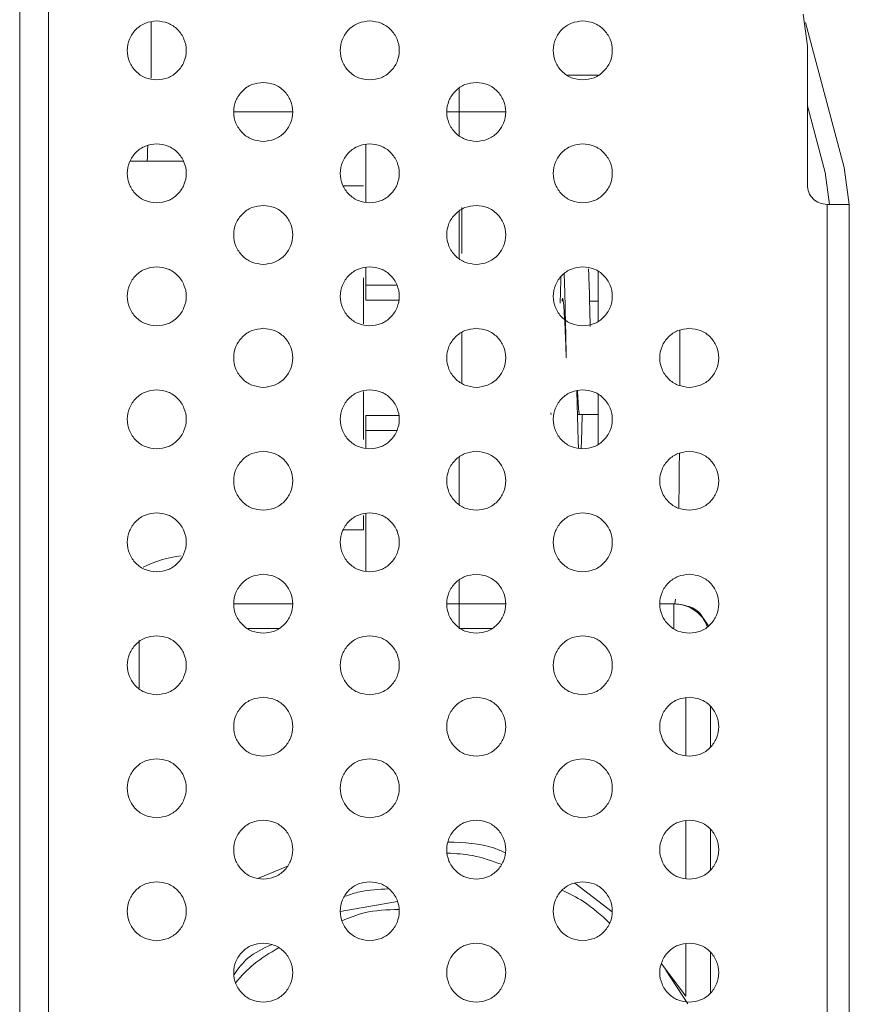
# Model space of a CAD drawing. Units: millimetres. Extents: x 2 to 592, y 2 to 419.
# Drawn here: x 42 to 45, y 191 to 195 of the extents above; entities that cross this region are included whole.
import ezdxf

# ---------------------------------------------------------------- set-up
doc = ezdxf.new("R2010")
doc.units = ezdxf.units.MM

msp = doc.modelspace()

# ---------------------------------------------------------------- linework, layer by layer
at = {"color": 7, "linetype": 'Continuous', "lineweight": 15}
for p, q in [((42.044, 115.6881), (42.044, 223.1195)), ((42.1611, 115.6881), (42.1611, 223.1195)), ((45.2291, 195.1161), (45.2461, 194.9867)), ((45.3964, 194.4918), (45.2382, 195.0823)), ((45.2461, 194.9867), (45.2461, 194.4217)), ((43.8311, 194.8135), (43.8311, 194.7181)), ((45.3191, 194.4711), (45.2461, 194.7434)), ((43.1541, 194.7181), (42.9141, 194.7181)), ((43.8311, 194.7181), (43.7801, 194.7181)), ((43.8311, 194.6226), (43.8311, 194.7181)), ((43.8311, 194.7181), (44.0201, 194.7181)), ((42.4929, 194.5181), (42.7092, 194.5181)), ((45.3361, 194.3417), (45.3191, 194.4711)), ((45.3964, 194.4918), (45.4161, 194.3417)), ((45.3964, 194.4918), (45.4167, 194.3417)), ((43.4411, 194.4181), (43.359, 194.4181)), ((45.3261, 194.3417), (45.3261, 139.5835)), ((45.4161, 194.3417), (45.4161, 139.6076)), ((43.8311, 194.1657), (43.8311, 194.3135)), ((43.8411, 194.3295), (43.8411, 194.1424)), ((43.8311, 194.1657), (43.8311, 194.1226)), ((43.4511, 194.0131), (43.4511, 194.0849)), ((43.4411, 193.856), (43.4411, 194.0436)), ((43.4511, 193.9531), (43.5841, 193.9531)), ((44.3964, 193.9481), (44.3608, 193.9481)), ((43.8411, 193.8225), (43.8411, 193.6136)), ((43.4411, 193.3865), (43.4411, 193.5814)), ((43.5841, 193.4831), (43.4511, 193.4831)), ((44.2046, 193.4881), (44.2027, 193.4947)), ((44.3115, 193.4881), (44.3964, 193.4881)), ((43.4511, 193.4231), (43.4511, 193.3513)), ((43.8311, 193.3135), (43.8311, 193.2704)), ((43.8311, 193.1226), (43.8311, 193.2704)), ((43.4411, 193.0181), (43.4411, 193.077)), ((43.359, 193.0181), (43.4411, 193.0181)), ((43.8311, 192.7181), (43.8311, 192.8135)), ((44.7107, 192.7372), (44.7076, 192.7181)), ((43.1541, 192.7181), (42.9141, 192.7181)), ((43.7801, 192.7181), (43.8311, 192.7181)), ((43.8311, 192.7181), (43.8311, 192.6181)), ((44.0201, 192.7181), (43.8311, 192.7181)), ((44.7027, 192.7181), (44.6461, 192.7181)), ((44.7217, 192.7181), (44.7217, 192.7153)), ((43.0149, 191.6019), (43.13, 191.6498)), ((44.3011, 191.5817), (44.4525, 191.4648)), ((43.5793, 191.5073), (43.3474, 191.4668)), ((44.6532, 191.2536), (44.7527, 191.1227)), ((44.6712, 191.2289), (44.7597, 191.0908))]:
    msp.add_line(p, q, dxfattribs=at)
at = {"color": 8, "linetype": 'Continuous', "lineweight": 15}
for p, q in [((42.5787, 194.8681), (42.5787, 195.0836)), ((42.5787, 194.8553), (42.5787, 194.8681)), ((44.3953, 194.8681), (44.2709, 194.8681)), ((43.5781, 194.0131), (43.4511, 194.0131)), ((43.4511, 193.4231), (43.5781, 193.4231)), ((44.8441, 192.6286), (44.8151, 192.6721)), ((42.9719, 192.6181), (43.0963, 192.6181)), ((43.8311, 192.6181), (43.9623, 192.6181)), ((42.5295, 192.3743), (42.5295, 192.5681)), ((44.7527, 192.3354), (44.7527, 192.1007)), ((44.8527, 192.3003), (44.8527, 192.1358)), ((44.7527, 191.8354), (44.7527, 191.6007)), ((44.8527, 191.8003), (44.8527, 191.6358)), ((44.7527, 191.3354), (44.7527, 191.1227)), ((44.8527, 191.3003), (44.8527, 191.1358))]:
    msp.add_line(p, q, dxfattribs=at)
at = {"color": 7, "linetype": 'Continuous', "lineweight": 15}
msp.add_arc((42.7661, 192.4181), 0.5, 97.6231, 116.134, dxfattribs=at)
for points in [[(42.6011, 195.0881), (42.5854, 195.0863), (42.554, 195.0827), (42.514, 195.0549), (42.4873, 195.0153), (42.478, 194.9681), (42.4873, 194.9209), (42.514, 194.8812), (42.554, 194.8535), (42.5854, 194.8499), (42.6011, 194.8481)], [(42.6011, 194.8481), (42.6168, 194.8499), (42.6482, 194.8535), (42.6881, 194.8812), (42.7148, 194.9209), (42.7242, 194.9681), (42.7148, 195.0153), (42.6881, 195.0549), (42.6482, 195.0827), (42.6168, 195.0863), (42.6011, 195.0881)], [(43.4671, 195.0881), (43.4514, 195.0863), (43.42, 195.0827), (43.38, 195.0549), (43.3533, 195.0153), (43.344, 194.9681), (43.3533, 194.9209), (43.38, 194.8812), (43.42, 194.8535), (43.4514, 194.8499), (43.4671, 194.8481)], [(43.4671, 194.8481), (43.4828, 194.8499), (43.5142, 194.8535), (43.5542, 194.8812), (43.5809, 194.9209), (43.5902, 194.9681), (43.5809, 195.0153), (43.5542, 195.0549), (43.5142, 195.0827), (43.4828, 195.0863), (43.4671, 195.0881)], [(44.3331, 195.0881), (44.3174, 195.0863), (44.286, 195.0827), (44.2461, 195.0549), (44.2194, 195.0153), (44.21, 194.9681), (44.2194, 194.9209), (44.2461, 194.8812), (44.286, 194.8535), (44.3174, 194.8499), (44.3331, 194.8481)], [(44.3331, 194.8481), (44.3488, 194.8499), (44.3802, 194.8535), (44.4202, 194.8812), (44.4469, 194.9209), (44.4563, 194.9681), (44.4469, 195.0153), (44.4202, 195.0549), (44.3802, 195.0827), (44.3488, 195.0863), (44.3331, 195.0881)], [(43.0341, 194.8381), (43.0184, 194.8363), (42.987, 194.8327), (42.947, 194.8049), (42.9203, 194.7653), (42.911, 194.7181), (42.9203, 194.6709), (42.947, 194.6312), (42.987, 194.6035), (43.0184, 194.5999), (43.0341, 194.5981)], [(43.0341, 194.5981), (43.0498, 194.5999), (43.0812, 194.6035), (43.1211, 194.6312), (43.1478, 194.6709), (43.1572, 194.7181), (43.1478, 194.7653), (43.1211, 194.8049), (43.0812, 194.8327), (43.0498, 194.8363), (43.0341, 194.8381)], [(43.9001, 194.8381), (43.8844, 194.8363), (43.853, 194.8327), (43.8131, 194.8049), (43.7864, 194.7653), (43.777, 194.7181), (43.7864, 194.6709), (43.8131, 194.6312), (43.853, 194.6035), (43.8844, 194.5999), (43.9001, 194.5981)], [(43.9001, 194.5981), (43.9158, 194.5999), (43.9472, 194.6035), (43.9872, 194.6312), (44.0139, 194.6709), (44.0232, 194.7181), (44.0139, 194.7653), (43.9872, 194.8049), (43.9472, 194.8327), (43.9158, 194.8363), (43.9001, 194.8381)], [(42.6011, 194.5881), (42.5854, 194.5863), (42.554, 194.5827), (42.514, 194.5549), (42.4873, 194.5153), (42.478, 194.4681), (42.4873, 194.4209), (42.514, 194.3812), (42.554, 194.3535), (42.5854, 194.3499), (42.6011, 194.3481)], [(42.6011, 194.3481), (42.6168, 194.3499), (42.6482, 194.3535), (42.6881, 194.3812), (42.7148, 194.4209), (42.7242, 194.4681), (42.7148, 194.5153), (42.6881, 194.5549), (42.6482, 194.5827), (42.6168, 194.5863), (42.6011, 194.5881)], [(43.4671, 194.5881), (43.4514, 194.5863), (43.42, 194.5827), (43.38, 194.5549), (43.3533, 194.5153), (43.344, 194.4681), (43.3533, 194.4209), (43.38, 194.3812), (43.42, 194.3535), (43.4514, 194.3499), (43.4671, 194.3481)], [(43.4671, 194.3481), (43.4828, 194.3499), (43.5142, 194.3535), (43.5542, 194.3812), (43.5809, 194.4209), (43.5902, 194.4681), (43.5809, 194.5153), (43.5542, 194.5549), (43.5142, 194.5827), (43.4828, 194.5863), (43.4671, 194.5881)], [(44.3331, 194.5881), (44.3174, 194.5863), (44.286, 194.5827), (44.2461, 194.5549), (44.2194, 194.5153), (44.21, 194.4681), (44.2194, 194.4209), (44.2461, 194.3812), (44.286, 194.3535), (44.3174, 194.3499), (44.3331, 194.3481)], [(44.3331, 194.3481), (44.3488, 194.3499), (44.3802, 194.3535), (44.4202, 194.3812), (44.4469, 194.4209), (44.4563, 194.4681), (44.4469, 194.5153), (44.4202, 194.5549), (44.3802, 194.5827), (44.3488, 194.5863), (44.3331, 194.5881)], [(45.2461, 194.4217), (45.2473, 194.4112), (45.2497, 194.3903), (45.2682, 194.3638), (45.2947, 194.3453), (45.3157, 194.3429), (45.3261, 194.3417)], [(43.0341, 194.3381), (43.0184, 194.3363), (42.987, 194.3327), (42.947, 194.3049), (42.9203, 194.2653), (42.911, 194.2181), (42.9203, 194.1709), (42.947, 194.1312), (42.987, 194.1035), (43.0184, 194.0999), (43.0341, 194.0981)], [(43.0341, 194.0981), (43.0498, 194.0999), (43.0812, 194.1035), (43.1211, 194.1312), (43.1478, 194.1709), (43.1572, 194.2181), (43.1478, 194.2653), (43.1211, 194.3049), (43.0812, 194.3327), (43.0498, 194.3363), (43.0341, 194.3381)], [(43.9001, 194.3381), (43.8844, 194.3363), (43.853, 194.3327), (43.8131, 194.3049), (43.7864, 194.2653), (43.777, 194.2181), (43.7864, 194.1709), (43.8131, 194.1312), (43.853, 194.1035), (43.8844, 194.0999), (43.9001, 194.0981)], [(43.9001, 194.0981), (43.9158, 194.0999), (43.9472, 194.1035), (43.9872, 194.1312), (44.0139, 194.1709), (44.0232, 194.2181), (44.0139, 194.2653), (43.9872, 194.3049), (43.9472, 194.3327), (43.9158, 194.3363), (43.9001, 194.3381)], [(45.4156, 194.3417), (45.4159, 194.3417), (45.4165, 194.3417), (45.4124, 194.3417), (45.4048, 194.3417), (45.3937, 194.3417), (45.3796, 194.3417), (45.3631, 194.3417), (45.3451, 194.3417), (45.3324, 194.3417), (45.3261, 194.3417)], [(42.6011, 194.0881), (42.5854, 194.0863), (42.554, 194.0827), (42.514, 194.0549), (42.4873, 194.0153), (42.478, 193.9681), (42.4873, 193.9209), (42.514, 193.8812), (42.554, 193.8535), (42.5854, 193.8499), (42.6011, 193.8481)], [(42.6011, 193.8481), (42.6168, 193.8499), (42.6482, 193.8535), (42.6881, 193.8812), (42.7148, 193.9209), (42.7242, 193.9681), (42.7148, 194.0153), (42.6881, 194.0549), (42.6482, 194.0827), (42.6168, 194.0863), (42.6011, 194.0881)], [(43.4671, 194.0881), (43.4514, 194.0863), (43.42, 194.0827), (43.38, 194.0549), (43.3533, 194.0153), (43.344, 193.9681), (43.3533, 193.9209), (43.38, 193.8812), (43.42, 193.8535), (43.4514, 193.8499), (43.4671, 193.8481)], [(43.4671, 193.8481), (43.4828, 193.8499), (43.5142, 193.8535), (43.5542, 193.8812), (43.5809, 193.9209), (43.5902, 193.9681), (43.5809, 194.0153), (43.5542, 194.0549), (43.5142, 194.0827), (43.4828, 194.0863), (43.4671, 194.0881)], [(44.3331, 194.0881), (44.3174, 194.0863), (44.286, 194.0827), (44.2461, 194.0549), (44.2194, 194.0153), (44.21, 193.9681), (44.2194, 193.9209), (44.2461, 193.8812), (44.286, 193.8535), (44.3174, 193.8499), (44.3331, 193.8481)], [(44.3331, 193.8481), (44.3488, 193.8499), (44.3802, 193.8535), (44.4202, 193.8812), (44.4469, 193.9209), (44.4563, 193.9681), (44.4469, 194.0153), (44.4202, 194.0549), (44.3802, 194.0827), (44.3488, 194.0863), (44.3331, 194.0881)], [(43.4511, 194.0131), (43.4511, 194.0052), (43.4511, 193.9895), (43.4511, 193.9697), (43.4511, 193.9558), (43.4511, 193.954), (43.4511, 193.9531)], [(43.0341, 193.8381), (43.0184, 193.8363), (42.987, 193.8327), (42.947, 193.8049), (42.9203, 193.7653), (42.911, 193.7181), (42.9203, 193.6709), (42.947, 193.6312), (42.987, 193.6035), (43.0184, 193.5999), (43.0341, 193.5981)], [(43.0341, 193.5981), (43.0498, 193.5999), (43.0812, 193.6035), (43.1211, 193.6312), (43.1478, 193.6709), (43.1572, 193.7181), (43.1478, 193.7653), (43.1211, 193.8049), (43.0812, 193.8327), (43.0498, 193.8363), (43.0341, 193.8381)], [(43.9001, 193.8381), (43.8844, 193.8363), (43.853, 193.8327), (43.8131, 193.8049), (43.7864, 193.7653), (43.777, 193.7181), (43.7864, 193.6709), (43.8131, 193.6312), (43.853, 193.6035), (43.8844, 193.5999), (43.9001, 193.5981)], [(43.9001, 193.5981), (43.9158, 193.5999), (43.9472, 193.6035), (43.9872, 193.6312), (44.0139, 193.6709), (44.0232, 193.7181), (44.0139, 193.7653), (43.9872, 193.8049), (43.9472, 193.8327), (43.9158, 193.8363), (43.9001, 193.8381)], [(44.7661, 193.8381), (44.7504, 193.8363), (44.719, 193.8327), (44.6791, 193.8049), (44.6524, 193.7653), (44.643, 193.7181), (44.6524, 193.6709), (44.6791, 193.6312), (44.719, 193.6035), (44.7504, 193.5999), (44.7661, 193.5981)], [(44.7661, 193.5981), (44.7818, 193.5999), (44.8133, 193.6035), (44.8532, 193.6312), (44.8799, 193.6709), (44.8893, 193.7181), (44.8799, 193.7653), (44.8532, 193.8049), (44.8133, 193.8327), (44.7818, 193.8363), (44.7661, 193.8381)], [(42.6011, 193.5881), (42.5854, 193.5863), (42.554, 193.5827), (42.514, 193.5549), (42.4873, 193.5153), (42.478, 193.4681), (42.4873, 193.4209), (42.514, 193.3812), (42.554, 193.3535), (42.5854, 193.3499), (42.6011, 193.3481)], [(42.6011, 193.3481), (42.6168, 193.3499), (42.6482, 193.3535), (42.6881, 193.3812), (42.7148, 193.4209), (42.7242, 193.4681), (42.7148, 193.5153), (42.6881, 193.5549), (42.6482, 193.5827), (42.6168, 193.5863), (42.6011, 193.5881)], [(43.4671, 193.5881), (43.4514, 193.5863), (43.42, 193.5827), (43.38, 193.5549), (43.3533, 193.5153), (43.344, 193.4681), (43.3533, 193.4209), (43.38, 193.3812), (43.42, 193.3535), (43.4514, 193.3499), (43.4671, 193.3481)], [(43.4671, 193.3481), (43.4828, 193.3499), (43.5142, 193.3535), (43.5542, 193.3812), (43.5809, 193.4209), (43.5902, 193.4681), (43.5809, 193.5153), (43.5542, 193.5549), (43.5142, 193.5827), (43.4828, 193.5863), (43.4671, 193.5881)], [(44.3331, 193.5881), (44.3174, 193.5863), (44.286, 193.5827), (44.2461, 193.5549), (44.2194, 193.5153), (44.21, 193.4681), (44.2194, 193.4209), (44.2461, 193.3812), (44.286, 193.3535), (44.3174, 193.3499), (44.3331, 193.3481)], [(44.3331, 193.3481), (44.3488, 193.3499), (44.3802, 193.3535), (44.4202, 193.3812), (44.4469, 193.4209), (44.4563, 193.4681), (44.4469, 193.5153), (44.4202, 193.5549), (44.3802, 193.5827), (44.3488, 193.5863), (44.3331, 193.5881)], [(43.4511, 193.4831), (43.4511, 193.4822), (43.4511, 193.4804), (43.4511, 193.4665), (43.4511, 193.4467), (43.4511, 193.4309), (43.4511, 193.4231)], [(43.0341, 193.3381), (43.0184, 193.3363), (42.987, 193.3327), (42.947, 193.3049), (42.9203, 193.2653), (42.911, 193.2181), (42.9203, 193.1709), (42.947, 193.1312), (42.987, 193.1035), (43.0184, 193.0999), (43.0341, 193.0981)], [(43.0341, 193.0981), (43.0498, 193.0999), (43.0812, 193.1035), (43.1211, 193.1312), (43.1478, 193.1709), (43.1572, 193.2181), (43.1478, 193.2653), (43.1211, 193.3049), (43.0812, 193.3327), (43.0498, 193.3363), (43.0341, 193.3381)], [(43.9001, 193.3381), (43.8844, 193.3363), (43.853, 193.3327), (43.8131, 193.3049), (43.7864, 193.2653), (43.777, 193.2181), (43.7864, 193.1709), (43.8131, 193.1312), (43.853, 193.1035), (43.8844, 193.0999), (43.9001, 193.0981)], [(43.9001, 193.0981), (43.9158, 193.0999), (43.9472, 193.1035), (43.9872, 193.1312), (44.0139, 193.1709), (44.0232, 193.2181), (44.0139, 193.2653), (43.9872, 193.3049), (43.9472, 193.3327), (43.9158, 193.3363), (43.9001, 193.3381)], [(44.7661, 193.3381), (44.7504, 193.3363), (44.719, 193.3327), (44.6791, 193.3049), (44.6524, 193.2653), (44.643, 193.2181), (44.6524, 193.1709), (44.6791, 193.1312), (44.719, 193.1035), (44.7504, 193.0999), (44.7661, 193.0981)], [(44.7661, 193.0981), (44.7818, 193.0999), (44.8133, 193.1035), (44.8532, 193.1312), (44.8799, 193.1709), (44.8893, 193.2181), (44.8799, 193.2653), (44.8532, 193.3049), (44.8133, 193.3327), (44.7818, 193.3363), (44.7661, 193.3381)], [(42.6011, 193.0881), (42.5854, 193.0863), (42.554, 193.0827), (42.514, 193.0549), (42.4873, 193.0153), (42.478, 192.9681), (42.4873, 192.9209), (42.514, 192.8812), (42.554, 192.8535), (42.5854, 192.8499), (42.6011, 192.8481)], [(42.6011, 192.8481), (42.6168, 192.8499), (42.6482, 192.8535), (42.6881, 192.8812), (42.7148, 192.9209), (42.7242, 192.9681), (42.7148, 193.0153), (42.6881, 193.0549), (42.6482, 193.0827), (42.6168, 193.0863), (42.6011, 193.0881)], [(43.4671, 193.0881), (43.4514, 193.0863), (43.42, 193.0827), (43.38, 193.0549), (43.3533, 193.0153), (43.344, 192.9681), (43.3533, 192.9209), (43.38, 192.8812), (43.42, 192.8535), (43.4514, 192.8499), (43.4671, 192.8481)], [(43.4671, 192.8481), (43.4828, 192.8499), (43.5142, 192.8535), (43.5542, 192.8812), (43.5809, 192.9209), (43.5902, 192.9681), (43.5809, 193.0153), (43.5542, 193.0549), (43.5142, 193.0827), (43.4828, 193.0863), (43.4671, 193.0881)], [(44.3331, 193.0881), (44.3174, 193.0863), (44.286, 193.0827), (44.2461, 193.0549), (44.2194, 193.0153), (44.21, 192.9681), (44.2194, 192.9209), (44.2461, 192.8812), (44.286, 192.8535), (44.3174, 192.8499), (44.3331, 192.8481)], [(44.3331, 192.8481), (44.3488, 192.8499), (44.3802, 192.8535), (44.4202, 192.8812), (44.4469, 192.9209), (44.4563, 192.9681), (44.4469, 193.0153), (44.4202, 193.0549), (44.3802, 193.0827), (44.3488, 193.0863), (44.3331, 193.0881)], [(43.0341, 192.8381), (43.0184, 192.8363), (42.987, 192.8327), (42.947, 192.8049), (42.9203, 192.7653), (42.911, 192.7181), (42.9203, 192.6709), (42.947, 192.6312), (42.987, 192.6035), (43.0184, 192.5999), (43.0341, 192.5981)], [(43.0341, 192.5981), (43.0498, 192.5999), (43.0812, 192.6035), (43.1211, 192.6312), (43.1478, 192.6709), (43.1572, 192.7181), (43.1478, 192.7653), (43.1211, 192.8049), (43.0812, 192.8327), (43.0498, 192.8363), (43.0341, 192.8381)], [(43.9001, 192.8381), (43.8844, 192.8363), (43.853, 192.8327), (43.8131, 192.8049), (43.7864, 192.7653), (43.777, 192.7181), (43.7864, 192.6709), (43.8131, 192.6312), (43.853, 192.6035), (43.8844, 192.5999), (43.9001, 192.5981)], [(43.9001, 192.5981), (43.9158, 192.5999), (43.9472, 192.6035), (43.9872, 192.6312), (44.0139, 192.6709), (44.0232, 192.7181), (44.0139, 192.7653), (43.9872, 192.8049), (43.9472, 192.8327), (43.9158, 192.8363), (43.9001, 192.8381)], [(44.7661, 192.8381), (44.7504, 192.8363), (44.719, 192.8327), (44.6791, 192.8049), (44.6524, 192.7653), (44.643, 192.7181), (44.6524, 192.6709), (44.6791, 192.6312), (44.719, 192.6035), (44.7504, 192.5999), (44.7661, 192.5981)], [(44.7661, 192.5981), (44.7818, 192.5999), (44.8133, 192.6035), (44.8532, 192.6312), (44.8799, 192.6709), (44.8893, 192.7181), (44.8799, 192.7653), (44.8532, 192.8049), (44.8133, 192.8327), (44.7818, 192.8363), (44.7661, 192.8381)], [(44.7027, 192.6181), (44.7027, 192.6312), (44.7027, 192.6574), (44.7027, 192.6904), (44.7027, 192.7136), (44.7027, 192.7166), (44.7027, 192.7181)], [(42.6011, 192.5881), (42.5854, 192.5863), (42.554, 192.5827), (42.514, 192.5549), (42.4873, 192.5153), (42.478, 192.4681), (42.4873, 192.4209), (42.514, 192.3812), (42.554, 192.3535), (42.5854, 192.3499), (42.6011, 192.3481)], [(42.6011, 192.3481), (42.6168, 192.3499), (42.6482, 192.3535), (42.6881, 192.3812), (42.7148, 192.4209), (42.7242, 192.4681), (42.7148, 192.5153), (42.6881, 192.5549), (42.6482, 192.5827), (42.6168, 192.5863), (42.6011, 192.5881)], [(43.4671, 192.5881), (43.4514, 192.5863), (43.42, 192.5827), (43.38, 192.5549), (43.3533, 192.5153), (43.344, 192.4681), (43.3533, 192.4209), (43.38, 192.3812), (43.42, 192.3535), (43.4514, 192.3499), (43.4671, 192.3481)], [(43.4671, 192.3481), (43.4828, 192.3499), (43.5142, 192.3535), (43.5542, 192.3812), (43.5809, 192.4209), (43.5902, 192.4681), (43.5809, 192.5153), (43.5542, 192.5549), (43.5142, 192.5827), (43.4828, 192.5863), (43.4671, 192.5881)], [(44.3331, 192.5881), (44.3174, 192.5863), (44.286, 192.5827), (44.2461, 192.5549), (44.2194, 192.5153), (44.21, 192.4681), (44.2194, 192.4209), (44.2461, 192.3812), (44.286, 192.3535), (44.3174, 192.3499), (44.3331, 192.3481)], [(44.3331, 192.3481), (44.3488, 192.3499), (44.3802, 192.3535), (44.4202, 192.3812), (44.4469, 192.4209), (44.4563, 192.4681), (44.4469, 192.5153), (44.4202, 192.5549), (44.3802, 192.5827), (44.3488, 192.5863), (44.3331, 192.5881)], [(43.0341, 192.3381), (43.0184, 192.3363), (42.987, 192.3327), (42.947, 192.3049), (42.9203, 192.2653), (42.911, 192.2181), (42.9203, 192.1709), (42.947, 192.1312), (42.987, 192.1035), (43.0184, 192.0999), (43.0341, 192.0981)], [(43.0341, 192.0981), (43.0498, 192.0999), (43.0812, 192.1035), (43.1211, 192.1312), (43.1478, 192.1709), (43.1572, 192.2181), (43.1478, 192.2653), (43.1211, 192.3049), (43.0812, 192.3327), (43.0498, 192.3363), (43.0341, 192.3381)], [(43.9001, 192.3381), (43.8844, 192.3363), (43.853, 192.3327), (43.8131, 192.3049), (43.7864, 192.2653), (43.777, 192.2181), (43.7864, 192.1709), (43.8131, 192.1312), (43.853, 192.1035), (43.8844, 192.0999), (43.9001, 192.0981)], [(43.9001, 192.0981), (43.9158, 192.0999), (43.9472, 192.1035), (43.9872, 192.1312), (44.0139, 192.1709), (44.0232, 192.2181), (44.0139, 192.2653), (43.9872, 192.3049), (43.9472, 192.3327), (43.9158, 192.3363), (43.9001, 192.3381)], [(44.7661, 192.3381), (44.7504, 192.3363), (44.719, 192.3327), (44.6791, 192.3049), (44.6524, 192.2653), (44.643, 192.2181), (44.6524, 192.1709), (44.6791, 192.1312), (44.719, 192.1035), (44.7504, 192.0999), (44.7661, 192.0981)], [(44.7661, 192.0981), (44.7818, 192.0999), (44.8133, 192.1035), (44.8532, 192.1312), (44.8799, 192.1709), (44.8893, 192.2181), (44.8799, 192.2653), (44.8532, 192.3049), (44.8133, 192.3327), (44.7818, 192.3363), (44.7661, 192.3381)], [(42.6011, 192.0881), (42.5854, 192.0863), (42.554, 192.0827), (42.514, 192.0549), (42.4873, 192.0153), (42.478, 191.9681), (42.4873, 191.9209), (42.514, 191.8812), (42.554, 191.8535), (42.5854, 191.8499), (42.6011, 191.8481)], [(42.6011, 191.8481), (42.6168, 191.8499), (42.6482, 191.8535), (42.6881, 191.8812), (42.7148, 191.9209), (42.7242, 191.9681), (42.7148, 192.0153), (42.6881, 192.0549), (42.6482, 192.0827), (42.6168, 192.0863), (42.6011, 192.0881)], [(43.4671, 192.0881), (43.4514, 192.0863), (43.42, 192.0827), (43.38, 192.0549), (43.3533, 192.0153), (43.344, 191.9681), (43.3533, 191.9209), (43.38, 191.8812), (43.42, 191.8535), (43.4514, 191.8499), (43.4671, 191.8481)], [(43.4671, 191.8481), (43.4828, 191.8499), (43.5142, 191.8535), (43.5542, 191.8812), (43.5809, 191.9209), (43.5902, 191.9681), (43.5809, 192.0153), (43.5542, 192.0549), (43.5142, 192.0827), (43.4828, 192.0863), (43.4671, 192.0881)], [(44.3331, 192.0881), (44.3174, 192.0863), (44.286, 192.0827), (44.2461, 192.0549), (44.2194, 192.0153), (44.21, 191.9681), (44.2194, 191.9209), (44.2461, 191.8812), (44.286, 191.8535), (44.3174, 191.8499), (44.3331, 191.8481)], [(44.3331, 191.8481), (44.3488, 191.8499), (44.3802, 191.8535), (44.4202, 191.8812), (44.4469, 191.9209), (44.4563, 191.9681), (44.4469, 192.0153), (44.4202, 192.0549), (44.3802, 192.0827), (44.3488, 192.0863), (44.3331, 192.0881)], [(43.0341, 191.8381), (43.0184, 191.8363), (42.987, 191.8327), (42.947, 191.8049), (42.9203, 191.7653), (42.911, 191.7181), (42.9203, 191.6709), (42.947, 191.6312), (42.987, 191.6035), (43.0184, 191.5999), (43.0341, 191.5981)], [(43.0341, 191.5981), (43.0498, 191.5999), (43.0812, 191.6035), (43.1211, 191.6312), (43.1478, 191.6709), (43.1572, 191.7181), (43.1478, 191.7653), (43.1211, 191.8049), (43.0812, 191.8327), (43.0498, 191.8363), (43.0341, 191.8381)], [(43.9001, 191.8381), (43.8844, 191.8363), (43.853, 191.8327), (43.8131, 191.8049), (43.7864, 191.7653), (43.777, 191.7181), (43.7864, 191.6709), (43.8131, 191.6312), (43.853, 191.6035), (43.8844, 191.5999), (43.9001, 191.5981)], [(43.9001, 191.5981), (43.9158, 191.5999), (43.9472, 191.6035), (43.9872, 191.6312), (44.0139, 191.6709), (44.0232, 191.7181), (44.0139, 191.7653), (43.9872, 191.8049), (43.9472, 191.8327), (43.9158, 191.8363), (43.9001, 191.8381)], [(44.7661, 191.8381), (44.7504, 191.8363), (44.719, 191.8327), (44.6791, 191.8049), (44.6524, 191.7653), (44.643, 191.7181), (44.6524, 191.6709), (44.6791, 191.6312), (44.719, 191.6035), (44.7504, 191.5999), (44.7661, 191.5981)], [(44.7661, 191.5981), (44.7818, 191.5999), (44.8133, 191.6035), (44.8532, 191.6312), (44.8799, 191.6709), (44.8893, 191.7181), (44.8799, 191.7653), (44.8532, 191.8049), (44.8133, 191.8327), (44.7818, 191.8363), (44.7661, 191.8381)], [(42.6011, 191.5881), (42.5854, 191.5863), (42.554, 191.5827), (42.514, 191.5549), (42.4873, 191.5153), (42.478, 191.4681), (42.4873, 191.4209), (42.514, 191.3812), (42.554, 191.3535), (42.5854, 191.3499), (42.6011, 191.3481)], [(42.6011, 191.3481), (42.6168, 191.3499), (42.6482, 191.3535), (42.6881, 191.3812), (42.7148, 191.4209), (42.7242, 191.4681), (42.7148, 191.5153), (42.6881, 191.5549), (42.6482, 191.5827), (42.6168, 191.5863), (42.6011, 191.5881)], [(43.4671, 191.5881), (43.4514, 191.5863), (43.42, 191.5827), (43.38, 191.5549), (43.3533, 191.5153), (43.344, 191.4681), (43.3533, 191.4209), (43.38, 191.3812), (43.42, 191.3535), (43.4514, 191.3499), (43.4671, 191.3481)], [(43.4671, 191.3481), (43.4828, 191.3499), (43.5142, 191.3535), (43.5542, 191.3812), (43.5809, 191.4209), (43.5902, 191.4681), (43.5809, 191.5153), (43.5542, 191.5549), (43.5142, 191.5827), (43.4828, 191.5863), (43.4671, 191.5881)], [(44.3331, 191.5881), (44.3174, 191.5863), (44.286, 191.5827), (44.2461, 191.5549), (44.2194, 191.5153), (44.21, 191.4681), (44.2194, 191.4209), (44.2461, 191.3812), (44.286, 191.3535), (44.3174, 191.3499), (44.3331, 191.3481)], [(44.3331, 191.3481), (44.3488, 191.3499), (44.3802, 191.3535), (44.4202, 191.3812), (44.4469, 191.4209), (44.4563, 191.4681), (44.4469, 191.5153), (44.4202, 191.5549), (44.3802, 191.5827), (44.3488, 191.5863), (44.3331, 191.5881)], [(43.0341, 191.3381), (43.0184, 191.3363), (42.987, 191.3327), (42.947, 191.3049), (42.9203, 191.2653), (42.911, 191.2181), (42.9203, 191.1709), (42.947, 191.1312), (42.987, 191.1035), (43.0184, 191.0999), (43.0341, 191.0981)], [(43.0341, 191.0981), (43.0498, 191.0999), (43.0812, 191.1035), (43.1211, 191.1312), (43.1478, 191.1709), (43.1572, 191.2181), (43.1478, 191.2653), (43.1211, 191.3049), (43.0812, 191.3327), (43.0498, 191.3363), (43.0341, 191.3381)], [(43.9001, 191.3381), (43.8844, 191.3363), (43.853, 191.3327), (43.8131, 191.3049), (43.7864, 191.2653), (43.777, 191.2181), (43.7864, 191.1709), (43.8131, 191.1312), (43.853, 191.1035), (43.8844, 191.0999), (43.9001, 191.0981)], [(43.9001, 191.0981), (43.9158, 191.0999), (43.9472, 191.1035), (43.9872, 191.1312), (44.0139, 191.1709), (44.0232, 191.2181), (44.0139, 191.2653), (43.9872, 191.3049), (43.9472, 191.3327), (43.9158, 191.3363), (43.9001, 191.3381)], [(44.7661, 191.3381), (44.7504, 191.3363), (44.719, 191.3327), (44.6791, 191.3049), (44.6524, 191.2653), (44.643, 191.2181), (44.6524, 191.1709), (44.6791, 191.1312), (44.719, 191.1035), (44.7504, 191.0999), (44.7661, 191.0981)], [(44.7661, 191.0981), (44.7818, 191.0999), (44.8133, 191.1035), (44.8532, 191.1312), (44.8799, 191.1709), (44.8893, 191.2181), (44.8799, 191.2653), (44.8532, 191.3049), (44.8133, 191.3327), (44.7818, 191.3363), (44.7661, 191.3381)]]:
    msp.add_open_spline(points, degree=3, dxfattribs=at)
at = {"color": 8, "linetype": 'Continuous', "lineweight": 15}
for points, knots in [([(42.5627, 194.5181), (42.5627, 194.5196), (42.5633, 194.5456), (42.564, 194.5638), (42.5647, 194.5809)], [0, 0, 0, 0, 0.057284, 1, 1, 1, 1]), ([(44.7275, 193.8304), (44.7276, 193.793), (44.7278, 193.7181), (44.7276, 193.6432), (44.7275, 193.6058)], [0, 0, 0, 0, 0.499981, 1, 1, 1, 1]), ([(44.7261, 193.3301), (44.7255, 193.2753), (44.7248, 193.2), (44.7239, 193.129), (44.7235, 193.1091), (44.7235, 193.1066)], [0, 0, 0, 0, 0.7016758, 0.9626932, 1, 1, 1, 1]), ([(43.3548, 191.4293), (43.3843, 191.4415), (43.458, 191.4717), (43.5379, 191.4736), (43.5858, 191.4748)], [0, 0, 0, 0, 0.4008477, 1, 1, 1, 1]), ([(42.922, 191.1784), (42.9456, 191.2044), (42.9962, 191.2601), (43.0611, 191.2982), (43.0957, 191.3185)], [0, 0, 0, 0, 0.467356, 1, 1, 1, 1])]:
    msp.add_open_spline(points, degree=3, knots=knots, dxfattribs=at)
at = {"color": 7, "linetype": 'Continuous', "lineweight": 15}
for points, knots in [([(43.4511, 194.5849), (43.4511, 194.5488), (43.4511, 194.4774), (43.4511, 194.3929), (43.4511, 194.3513)], [0, 0, 0, 0, 0.506303, 1, 1, 1, 1]), ([(44.2577, 194.0592), (44.2577, 194.0587), (44.2588, 194.0338), (44.2609, 193.9473), (44.2637, 193.8287), (44.2655, 193.7487), (44.2661, 193.7181)], [0, 0, 0, 0, 0.008062, 0.38697, 0.765775, 1, 1, 1, 1]), ([(44.3567, 194.0807), (44.3576, 194.0566), (44.3596, 194.0035), (44.3619, 193.9119), (44.3631, 193.8531), (44.3633, 193.8449)], [0, 0, 0, 0, 0.416167, 0.918773, 1, 1, 1, 1]), ([(44.3961, 194.0675), (44.3961, 194.0601), (44.3961, 194.0411), (44.3961, 193.9946), (44.3961, 193.9354), (44.3961, 193.8899), (44.3961, 193.8686)], [0, 0, 0, 0, 0.1820288, 0.4665168, 0.7510048, 1, 1, 1, 1]), ([(44.2412, 193.9406), (44.2414, 193.946), (44.2424, 193.9893), (44.2434, 194.02), (44.2443, 194.047)], [0, 0, 0, 0, 0.122526, 1, 1, 1, 1]), ([(44.2661, 193.7181), (44.2651, 193.7452), (44.2629, 193.7994), (44.2597, 193.8713), (44.2564, 193.9262), (44.2532, 193.9558), (44.2507, 193.963), (44.2492, 193.9512), (44.2488, 193.9481)], [0, 0, 0, 0, 0.187166, 0.373449, 0.560182, 0.746709, 0.932882, 1, 1, 1, 1]), ([(44.3091, 193.5833), (44.3092, 193.5778), (44.3105, 193.5217), (44.3127, 193.431), (44.3148, 193.3768), (44.3158, 193.3515)], [0, 0, 0, 0, 0.05499, 0.560433, 1, 1, 1, 1]), ([(44.3191, 193.4881), (44.3183, 193.492), (44.3162, 193.5025), (44.3138, 193.5414), (44.3122, 193.5769), (44.3119, 193.5839)], [0, 0, 0, 0, 0.329927, 0.867878, 1, 1, 1, 1]), ([(44.3961, 193.5675), (44.3961, 193.5451), (44.3961, 193.4985), (44.3961, 193.4387), (44.3961, 193.3935), (44.3961, 193.3754), (44.3961, 193.3686)], [0, 0, 0, 0, 0.263483, 0.547588, 0.831693, 1, 1, 1, 1]), ([(44.3263, 193.3494), (44.327, 193.3637), (44.3285, 193.3946), (44.33, 193.4553), (44.3308, 193.4881)], [0, 0, 0, 0, 0.459605, 1, 1, 1, 1]), ([(43.4511, 193.0849), (43.4511, 193.0432), (43.4511, 192.9588), (43.4511, 192.8874), (43.4511, 192.8513)], [0, 0, 0, 0, 0.493697, 1, 1, 1, 1]), ([(44.7027, 192.7181), (44.7149, 192.7172), (44.7386, 192.7155), (44.7713, 192.7029), (44.7984, 192.6849), (44.8237, 192.6603), (44.8336, 192.6382), (44.8394, 192.6255)], [0, 0, 0, 0, 0.208214, 0.404859, 0.589928, 0.763412, 1, 1, 1, 1]), ([(44.8151, 192.6721), (44.8146, 192.6728), (44.8034, 192.6898), (44.7653, 192.7105), (44.7268, 192.7155), (44.7076, 192.7181)], [0, 0, 0, 0, 0.020831, 0.510415, 1, 1, 1, 1]), ([(43.7862, 191.7489), (43.8505, 191.747), (43.9309, 191.7446), (44.0032, 191.7123), (44.0177, 191.7058)], [0, 0, 0, 0, 0.799782, 1, 1, 1, 1]), ([(43.7829, 191.7041), (43.8172, 191.7023), (43.8924, 191.6982), (43.9634, 191.6725), (44.0019, 191.6586)], [0, 0, 0, 0, 0.456467, 1, 1, 1, 1]), ([(43.5437, 191.5585), (43.5041, 191.5571), (43.4433, 191.5549), (43.386, 191.5354), (43.366, 191.5286)], [0, 0, 0, 0, 0.650255, 1, 1, 1, 1]), ([(44.2492, 191.5536), (44.2788, 191.5393), (44.3499, 191.5049), (44.4083, 191.4512), (44.4424, 191.4198)], [0, 0, 0, 0, 0.4147943, 1, 1, 1, 1]), ([(43.0672, 191.3315), (43.0332, 191.3161), (42.9722, 191.2885), (42.9329, 191.2348), (42.9155, 191.2111)], [0, 0, 0, 0, 0.558331, 1, 1, 1, 1])]:
    msp.add_open_spline(points, degree=3, knots=knots, dxfattribs=at)

doc.saveas('drawing.dxf')
